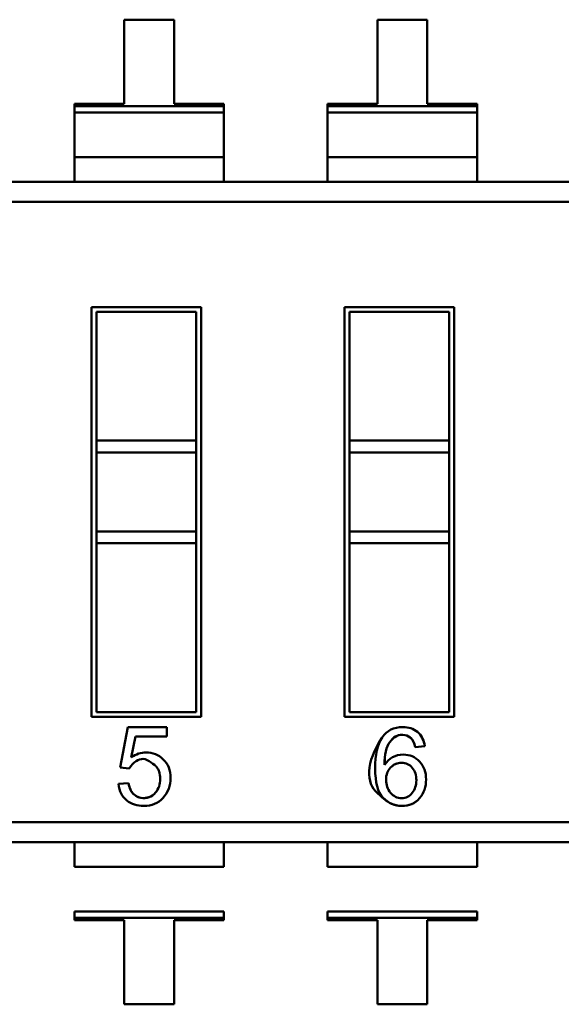
# Model space of a CAD drawing. Units: inches. Extents: x 0.5 to 21.5, y 0.2 to 16.7.
# Drawn here: x 3 to 3, y 4.8 to 4.8 of the extents above; entities that cross this region are included whole.
import ezdxf

# ---------------------------------------------------------------- set-up
doc = ezdxf.new("R2010")
doc.units = ezdxf.units.IN
doc.header["$MEASUREMENT"] = 0
doc.layers.add('Visible (ANSI)', color=7, linetype='Continuous', lineweight=50)

msp = doc.modelspace()

# ---------------------------------------------------------------- linework, layer by layer
at = {"layer": 'Visible (ANSI)'}
for p, q in [((2.993802140006809, 4.829176864800134), (2.993802141180794, 4.822462453663748)), ((2.997783343156416, 4.829176865496228), (2.993802140006809, 4.829176864800134)), ((2.9977833443304, 4.822462454359843), (2.997783343156416, 4.829176865496228)), ((3.018007855156415, 4.829176869032395), (3.014026652006809, 4.829176868336299)), ((3.014026652006809, 4.829176868336299), (3.014026653180794, 4.822462457199913)), ((3.0180078563304, 4.822462457896008), (3.018007855156415, 4.829176869032395)), ((2.993802141180794, 4.822462453663748), (2.989820938031188, 4.822462452967652)), ((2.989820938031188, 4.822462452967652), (2.989820938063806, 4.822275897625793)), ((3.001764547480007, 4.822462455055938), (2.9977833443304, 4.822462454359843)), ((3.001764547512625, 4.822275899714081), (3.001764547480007, 4.822462455055938)), ((3.010045450031188, 4.822462456503817), (3.010045450063806, 4.822275901161959)), ((3.014026653180794, 4.822462457199913), (3.010045450031188, 4.822462456503817)), ((3.021989059480006, 4.822462458592105), (3.0180078563304, 4.822462457896008)), ((3.021989059512625, 4.822275903250246), (3.021989059480006, 4.822462458592105)), ((2.989820938063806, 4.822275897625793), (3.001764547512626, 4.822275899714081)), ((2.989820938063806, 4.822275897625793), (3.001764547512626, 4.822275899714081)), ((2.989820938063806, 4.822275897625793), (2.989820938152148, 4.82177063269388)), ((2.989820938152148, 4.82177063269388), (3.001764547600966, 4.821770634782168)), ((2.989820938152148, 4.82177063269388), (3.001764547600966, 4.821770634782168)), ((2.989820938777019, 4.818196781540046), (2.989820938152148, 4.821770632693877)), ((3.001764547600966, 4.821770634782168), (3.001764547512626, 4.822275899714081)), ((3.001764548225838, 4.818196783628332), (3.001764547600966, 4.821770634782163)), ((3.010045450063806, 4.822275901161959), (3.021989059512625, 4.822275903250246)), ((3.010045450063806, 4.822275901161959), (3.021989059512625, 4.822275903250246)), ((3.010045450063806, 4.822275901161959), (3.010045450152147, 4.821770636230046)), ((3.010045450152147, 4.821770636230047), (3.021989059600966, 4.821770638318333)), ((3.010045450152147, 4.821770636230047), (3.021989059600966, 4.821770638318333)), ((3.010045450777018, 4.818196785076212), (3.010045450152147, 4.821770636230042)), ((3.021989059600966, 4.821770638318333), (3.021989059512625, 4.822275903250247)), ((3.021989060225837, 4.818196787164499), (3.021989059600966, 4.821770638318329)), ((2.989820938777019, 4.818196781540046), (3.001764548225838, 4.818196783628333)), ((2.989820938777019, 4.818196781540046), (3.001764548225838, 4.818196783628333)), ((2.989820938777019, 4.818196781540046), (2.989820939120745, 4.816230895886921)), ((3.001764548569564, 4.816230897975207), (3.001764548225838, 4.818196783628333)), ((3.010045450777018, 4.818196785076212), (3.021989060225837, 4.818196787164499)), ((3.010045450777018, 4.818196785076212), (3.021989060225837, 4.818196787164499)), ((3.010045450777018, 4.818196785076212), (3.010045451120745, 4.816230899423086)), ((3.021989060569564, 4.816230901511373), (3.021989060225837, 4.818196787164499)), ((2.898890259183733, 4.816230879988094), (3.071992972128613, 4.816230910254326)), ((2.898890259462172, 4.814638398728251), (3.065711437918861, 4.814638427896193)), ((2.898890259462172, 4.814638398728251), (3.065711437918861, 4.814638427896193)), ((2.991174549938806, 4.806238076218081), (2.99993319686794, 4.806238077749491)), ((2.991174555660712, 4.773512586328317), (2.991174549938806, 4.806238076218081)), ((2.999539496149375, 4.805844376893253), (2.991568250795044, 4.805844375499516)), ((2.991568250795044, 4.805844375499516), (2.991568252587576, 4.795592287360933)), ((2.991568250795044, 4.805844375499516), (2.991568252587576, 4.795592287360933)), ((2.999539497941907, 4.79559228875467), (2.999539496149375, 4.805844376893253)), ((2.999539497941907, 4.79559228875467), (2.999539496149375, 4.805844376893253)), ((2.99993319686794, 4.806238077749491), (2.999933202589846, 4.773512587859728)), ((3.011399061938805, 4.806238079754246), (3.020157708867939, 4.806238081285656)), ((3.011399067660712, 4.773512589864483), (3.011399061938805, 4.806238079754246)), ((3.019764008149374, 4.805844380429419), (3.011792762795044, 4.805844379035681)), ((3.011792762795044, 4.805844379035681), (3.011792764587576, 4.795592290897099)), ((3.011792762795044, 4.805844379035681), (3.011792764587576, 4.795592290897099)), ((3.019764009941906, 4.795592292290836), (3.019764008149374, 4.805844380429419)), ((3.019764009941906, 4.795592292290836), (3.019764008149374, 4.805844380429419)), ((3.020157708867939, 4.806238081285656), (3.020157714589846, 4.773512591395893)), ((2.991568252587575, 4.795592287360933), (2.999539497941905, 4.79559228875467)), ((2.991568252754638, 4.794636798605028), (2.991568252587575, 4.795592287360933)), ((2.991568252754638, 4.794636798605028), (2.991568252587575, 4.795592287360933)), ((2.999539498108968, 4.794636799998764), (2.999539497941906, 4.79559228875467)), ((2.999539498108968, 4.794636799998764), (2.999539497941906, 4.79559228875467)), ((3.011792764587575, 4.795592290897099), (3.019764009941905, 4.795592292290836)), ((3.011792764587575, 4.795592290897099), (3.019764009941905, 4.795592292290836)), ((3.011792764754637, 4.794636802141194), (3.011792764587575, 4.795592290897099)), ((3.011792764754637, 4.794636802141194), (3.011792764587575, 4.795592290897099)), ((3.019764010108968, 4.794636803534931), (3.019764009941905, 4.795592292290836)), ((3.019764010108968, 4.794636803534931), (3.019764009941905, 4.795592292290836)), ((2.991568252754638, 4.794636798605028), (2.999539498108968, 4.794636799998764)), ((2.991568252754638, 4.794636798605028), (2.999539498108968, 4.794636799998764)), ((2.991568252754638, 4.794636798605028), (2.991568253857271, 4.788330469408178)), ((2.991568252754638, 4.794636798605028), (2.991568253857271, 4.788330469408178)), ((2.999539499211602, 4.788330470801914), (2.999539498108968, 4.794636799998764)), ((2.999539499211602, 4.788330470801914), (2.999539498108968, 4.794636799998764)), ((3.011792764754638, 4.794636802141194), (3.019764010108968, 4.794636803534931)), ((3.011792764754638, 4.794636802141194), (3.019764010108968, 4.794636803534931)), ((3.011792764754638, 4.794636802141194), (3.011792765857271, 4.788330472944343)), ((3.011792764754638, 4.794636802141194), (3.011792765857271, 4.788330472944343)), ((3.019764011211602, 4.788330474338081), (3.019764010108968, 4.794636803534931)), ((3.019764011211602, 4.788330474338081), (3.019764010108968, 4.794636803534931)), ((2.991568253857271, 4.788330469408178), (2.999539499211602, 4.788330470801914)), ((2.991568253857271, 4.788330469408178), (2.999539499211602, 4.788330470801914)), ((2.991568254024334, 4.787374980652272), (2.991568253857271, 4.788330469408177)), ((2.991568254024334, 4.787374980652272), (2.991568253857271, 4.788330469408177)), ((2.999539499378665, 4.787374982046009), (2.999539499211602, 4.788330470801914)), ((2.999539499378665, 4.787374982046009), (2.999539499211602, 4.788330470801914)), ((3.011792765857271, 4.788330472944343), (3.019764011211602, 4.788330474338081)), ((3.011792765857271, 4.788330472944343), (3.019764011211602, 4.788330474338081)), ((3.011792766024334, 4.787374984188438), (3.011792765857271, 4.788330472944343)), ((3.011792766024334, 4.787374984188438), (3.011792765857271, 4.788330472944343)), ((3.019764011378665, 4.787374985582174), (3.019764011211602, 4.78833047433808)), ((3.019764011378665, 4.787374985582174), (3.019764011211602, 4.78833047433808)), ((2.991568254024334, 4.787374980652272), (2.999539499378665, 4.787374982046009)), ((2.991568254024334, 4.787374980652272), (2.999539499378665, 4.787374982046009)), ((2.991568254024336, 4.787374980652272), (2.991568256379276, 4.773906287184555)), ((2.991568254024336, 4.787374980652272), (2.991568256379276, 4.773906287184555)), ((2.999539501733607, 4.773906288578293), (2.999539499378666, 4.787374982046009)), ((2.999539501733607, 4.773906288578293), (2.999539499378666, 4.787374982046009)), ((3.011792766024334, 4.787374984188438), (3.019764011378665, 4.787374985582175)), ((3.011792766024335, 4.787374984188438), (3.011792768379276, 4.773906290720721)), ((3.011792766024335, 4.787374984188438), (3.011792768379276, 4.773906290720721)), ((3.019764013733607, 4.773906292114458), (3.019764011378666, 4.787374985582175)), ((3.019764013733607, 4.773906292114458), (3.019764011378666, 4.787374985582175)), ((2.991568256379276, 4.773906287184555), (2.999539501733607, 4.773906288578293)), ((3.011792768379276, 4.773906290720721), (3.019764013733607, 4.773906292114458)), ((2.999933202589846, 4.773512587859728), (2.991174555660712, 4.773512586328317)), ((3.020157714589846, 4.773512591395893), (3.011399067660712, 4.773512589864483)), ((2.993470656908733, 4.769480291766859), (2.994082682113775, 4.772708638330562)), ((2.994082682113775, 4.772708638330562), (2.997194707883286, 4.772708638874686)), ((2.997194707883286, 4.772708638874686), (2.997194708013764, 4.771962396927654)), ((2.994694708013764, 4.77196239649054), (2.994356483538958, 4.770289168084946)), ((2.997194708013764, 4.771962396927654), (2.994694708013764, 4.77196239649054)), ((3.017808277410007, 4.771174263963687), (3.017050754924503, 4.771107475304805)), ((2.994199003380445, 4.769394393540585), (2.993470656908733, 4.769480291766859)), ((2.993338230510222, 4.768164973203973), (2.994143527564725, 4.768225818011917)), ((2.90517180260979, 4.765112232645448), (3.071992981066481, 4.765112261813389)), ((2.90517180260979, 4.765112232645448), (3.071992981066481, 4.765112261813389)), ((3.071992981344919, 4.763519780553548), (2.89889026840004, 4.763519750287308)), ((2.989820948337051, 4.763519766186133), (2.989820948680778, 4.761553880533007)), ((3.001764558129597, 4.761553882621294), (3.00176455778587, 4.76351976827442)), ((3.010045460337051, 4.763519769722299), (3.010045460680778, 4.761553884069173)), ((3.021989070129596, 4.76155388615746), (3.02198906978587, 4.763519771810586)), ((2.989820948680778, 4.761553880533007), (3.001764558129597, 4.761553882621294)), ((3.010045460680778, 4.761553884069173), (3.021989070129596, 4.76155388615746)), ((2.989820949305651, 4.757980029379173), (3.00176455875447, 4.757980031467459)), ((2.989820949305651, 4.757980029379173), (2.989820949393997, 4.757474764447259)), ((3.001764558842815, 4.757474766535546), (3.00176455875447, 4.757980031467459)), ((3.010045461305651, 4.757980032915338), (3.021989070754469, 4.757980035003626)), ((3.010045461305651, 4.757980032915338), (3.010045461393996, 4.757474767983425)), ((3.021989070842815, 4.757474770071712), (3.021989070754469, 4.757980035003625)), ((3.001764558842815, 4.757474766535546), (2.989820949393997, 4.757474764447258)), ((3.001764558842815, 4.757474766535546), (2.989820949393997, 4.757474764447258)), ((2.989820949393997, 4.757474764447258), (2.989820949426615, 4.757288209105401)), ((2.989820949426615, 4.757288209105401), (2.993802152576221, 4.757288209801496)), ((2.993802152576221, 4.757288209801496), (2.993802153750206, 4.750573798665111)), ((2.997783355725827, 4.757288210497591), (3.001764558875434, 4.757288211193688)), ((2.997783356899812, 4.750573799361206), (2.997783355725827, 4.757288210497591)), ((3.001764558875434, 4.757288211193688), (3.001764558842815, 4.757474766535546)), ((3.021989070842815, 4.757474770071712), (3.010045461393996, 4.757474767983425)), ((3.021989070842815, 4.757474770071712), (3.010045461393996, 4.757474767983425)), ((3.010045461393996, 4.757474767983425), (3.010045461426614, 4.757288212641567)), ((3.010045461426614, 4.757288212641567), (3.014026664576221, 4.757288213337663)), ((3.014026664576221, 4.757288213337663), (3.014026665750206, 4.750573802201277)), ((3.018007867725827, 4.757288214033758), (3.021989070875434, 4.757288214729853)), ((3.018007868899812, 4.750573802897373), (3.018007867725827, 4.757288214033758)), ((3.021989070875433, 4.757288214729853), (3.021989070842815, 4.757474770071712)), ((2.993802153750206, 4.750573798665111), (2.997783356899812, 4.750573799361206)), ((3.014026665750206, 4.750573802201277), (3.018007868899812, 4.750573802897373))]:
    msp.add_line(p, q, dxfattribs=at)
for centre, radius, start, end in [((3.015955828305564, 4.768148837324567), 0.0011172691850235, 217.6905593090161, 270.5611116604101), ((3.015980717092914, 4.768064868280911), 0.0010296892099769, 269.2242782863508, 323.5769719567479)]:
    msp.add_arc(centre, radius, start, end, dxfattribs=at)
msp.add_ellipse((3.088223814134031, 4.653191697019554), major_axis=(0.0728761832622585, -0.1186341753361618), ratio=0.0884895444741231, start_param=3.178237708652069, end_param=3.284813418621646, dxfattribs=at)
for points, knots in [([(3.014412607995438, 4.771879058083127), (3.01478873275803, 4.772432699881174), (3.015335344070861, 4.772708642046495), (3.016048926748026, 4.772708642171262), (3.016512931247467, 4.772708642252391), (3.016903116871704, 4.77258033804614), (3.017222998806642, 4.772321971960338), (3.01754288074158, 4.772063605874536), (3.017737973609163, 4.771682208270852), (3.017808277410007, 4.771174263963687)], [0, 0, 0, 0, 0.607979933791, 0.607979933791, 0.607979933791, 0.999828277808, 0.999828277808, 0.999828277808, 1, 1, 1, 1]), ([(3.015011947205083, 4.77150996369973), (3.015339027508192, 4.771966209641322), (3.015742054537064, 4.772152515052444), (3.016221028291697, 4.772068879933093), (3.016655372405598, 4.771993037736196), (3.016931947949867, 4.771672569526767), (3.017050754924503, 4.771107475304805)], [0, 0, 0, 0, 0.5, 0.5, 0.5, 1, 1, 1, 1]), ([(3.017050754924503, 4.771107475304805), (3.01691366257202, 4.771759542209969), (3.016565659140278, 4.772086454410091), (3.016008502222396, 4.772086454312675), (3.015620074213396, 4.772086454244758), (3.015287889207522, 4.771894876571379), (3.015011947205083, 4.77150996369973)], [0, 0, 0, 0, 0.5772873415270001, 0.5772873415270001, 0.5772873415270001, 1, 1, 1, 1]), ([(3.014412607995438, 4.771879058083127), (3.013039677492442, 4.769867554497822), (3.013117823459163, 4.768206954484494), (3.014017812222762, 4.767436162706363), (3.014692803795461, 4.766858068872764), (3.014739514961764, 4.766821239266629), (3.014787159698801, 4.766786783468313), (3.014898330751888, 4.766706386605579), (3.015014654728819, 4.766638842547655), (3.015136062846301, 4.766584176889839), (3.015378879081267, 4.76647484557421), (3.01564214675592, 4.7664168310026), (3.015939748792079, 4.766409765852458), (3.016534952864397, 4.766395635552172), (3.017021200838056, 4.766601052733294), (3.017384698270236, 4.767026344879501)], [0, 0, 0, 0, 0.07142857142857, 0.07142857142857, 0.07142857142857, 0.125, 0.125, 0.125, 0.25, 0.25, 0.25, 0.5, 0.5, 0.5, 1, 1, 1, 1]), ([(3.017384698270234, 4.767026344879502), (3.017030004064804, 4.76661135251224), (3.016556153021519, 4.766409429661523), (3.015982139322983, 4.76640942956116), (3.015411287525362, 4.766409429461348), (3.014883630781152, 4.766631077706949), (3.014470609399586, 4.767065011411607), (3.014050337844076, 4.767506562384957), (3.013846663739458, 4.768299271243741), (3.013846663547159, 4.769399094542111), (3.013846663361475, 4.770461084131113), (3.014037985060349, 4.771330191716304), (3.01441260799544, 4.771879058083126)], [0, 0, 0, 0, 0.4879352088813805, 0.4879352088813805, 0.4879352088813805, 0.999346841366, 0.999346841366, 0.999346841366, 0.9996705261679055, 0.9996705261679055, 0.9996705261679055, 1, 1, 1, 1]), ([(2.994356483538958, 4.770289168084946), (2.994739446986472, 4.77055044231082), (2.995136726848791, 4.77068286900877), (2.995546533577491, 4.770682869080423), (2.996069081895318, 4.770682869171788), (2.996525416931129, 4.770498545701111), (2.996913749136197, 4.770128109119041), (2.997302081341265, 4.76975767253698), (2.997495352722942, 4.76926554658652), (2.99749535283089, 4.768648152169913), (2.997495352939465, 4.768027178655236), (2.997298502638381, 4.767497472106857), (2.996904801927012, 4.767062611622847), (2.996511101215644, 4.766627751138837), (2.995993921583101, 4.766409426066308), (2.995355052578085, 4.766409425954605), (2.994832504260267, 4.76640942586324), (2.994379748328784, 4.766557958353865), (2.993996784783952, 4.766853233877456), (2.99361382123912, 4.767148509401056), (2.993395496180671, 4.767585159327095), (2.993338230510222, 4.768164973203988)], [0, 0, 0, 0, 0.453944663983, 0.453944663983, 0.453944663983, 0.998949186883, 0.998949186883, 0.998949186883, 0.9991626768019999, 0.9991626768019999, 0.9991626768019999, 0.999387618419, 0.999387618419, 0.999387618419, 0.9996144089639999, 0.9996144089639999, 0.9996144089639999, 0.9998026297159999, 0.9998026297159999, 0.9998026297159999, 1, 1, 1, 1]), ([(3.014602161454596, 4.769690785828124), (3.014957047298271, 4.770236257584326), (3.015453450856656, 4.770509893473216), (3.016096382138098, 4.77050989358563), (3.016600811271956, 4.770509893673827), (3.017029663947948, 4.770323588911913), (3.017382940166081, 4.769950979299894)], [3.4768047689e-06, 3.4768047689e-06, 3.4768047689e-06, 3.4768047689e-06, 0.555472922369, 0.555472922369, 0.555472922369, 1, 1, 1, 1]), ([(2.996305302926589, 4.767486734639003), (2.996544171969815, 4.767778685795992), (2.996665242050341, 4.768136089565675), (2.996668513168165, 4.768558945948052), (2.99667024222732, 4.76878246088688), (2.996640145310657, 4.768982336817392), (2.996578222418173, 4.769158573739589), (2.996547187698173, 4.769246900742976), (2.996508161556419, 4.769329228776305), (2.99646114399291, 4.769405557839575), (2.99644231959059, 4.769436117674845), (2.996422214603605, 4.769465715130175), (2.996400829031952, 4.769494350205564), (2.996387992129167, 4.769511538695304), (2.996374693898666, 4.769528380313446), (2.996360934340449, 4.769544875059991), (2.996352676440098, 4.769554774503796), (2.996344252393878, 4.769564548984733), (2.996335662201786, 4.7695741985028), (2.996330507271115, 4.76957998912961), (2.996325292513349, 4.769585734750609), (2.996320017928489, 4.769591435365797), (2.996314953844861, 4.769596908477486), (2.996309834581384, 4.769602340142112), (2.996304659910947, 4.769607730583482), (2.996303965261524, 4.769608454198068), (2.996303269618297, 4.76960917706489), (2.996302572981267, 4.769609899183947), (2.996302297777189, 4.769610184454614), (2.996302022418015, 4.769610469608582), (2.996301746903748, 4.769610754645853), (2.9963007745171, 4.769611760642525), (2.995706908069886, 4.770148054392858), (2.995313435292402, 4.770163571185029), (2.994918035773531, 4.770179163959192), (2.994546558469545, 4.769922771411045), (2.994199003380445, 4.769394393540585)], [0, 0, 0, 0, 0.5, 0.5, 0.5, 0.75, 0.75, 0.75, 0.875, 0.875, 0.875, 0.925, 0.925, 0.925, 0.9549999999999998, 0.9549999999999998, 0.9549999999999998, 0.973, 0.973, 0.973, 0.9838, 0.9838, 0.9838, 0.9941679999999999, 0.9941679999999999, 0.9941679999999999, 0.9955597558021125, 0.9955597558021125, 0.9955597558021125, 0.9961095641753772, 0.9961095641753772, 0.9961095641753772, 0.9980500310882211, 0.9980500310882211, 0.9980500310882211, 1, 1, 1, 1]), ([(3.016811722591828, 4.769458853215767), (3.016599012888989, 4.769714796507011), (3.016314288907164, 4.769844824628703), (3.015957550646356, 4.769848937580845), (3.01561684707822, 4.769852865663772), (3.015323908891484, 4.769730453676548), (3.015078736086148, 4.769481701619172)], [0, 0, 0, 0, 0.5, 0.5, 0.5, 1, 1, 1, 1]), ([(3.015078736086148, 4.769481701619172), (3.015319526257157, 4.769726007060596), (3.015606013862189, 4.769849038606749), (3.015939956494362, 4.769849038665138), (3.016305535796953, 4.769849038729057), (3.016595538631843, 4.769718976912504), (3.016811722591828, 4.769458853215767)], [0, 0, 0, 0, 0.4918204385090001, 0.4918204385090001, 0.4918204385090001, 1, 1, 1, 1]), ([(3.017382940166081, 4.769950979299894), (3.017736216384514, 4.769576612095072), (3.017911975747889, 4.769100304476756), (3.0179119758493, 4.768520298852457), (3.017911975951634, 4.767935020449764), (3.017736216758815, 4.767435864063577), (3.017384698270236, 4.767026344879501)], [0, 0, 0, 0, 0.4920583842890001, 0.4920583842890001, 0.4920583842890001, 1, 1, 1, 1]), ([(3.015078736086148, 4.769481701619172), (3.014831258033505, 4.769228804250642), (3.014710649773037, 4.768894794271995), (3.014716911304742, 4.76847967168323), (3.014722882386966, 4.768083805108286), (3.01484114730786, 4.767745828772312), (3.015071706067425, 4.767465742675313)], [0, 0, 0, 0, 0.5, 0.5, 0.5, 1, 1, 1, 1]), ([(3.016810492421039, 4.76745259021975), (3.01702502312456, 4.767731420281902), (3.017132809882774, 4.768066437610433), (3.017135083217414, 4.768456734222731), (3.017137424355778, 4.768858671692064), (3.017029637480582, 4.769192711356409), (3.016811722591828, 4.769458853215767)], [0, 0, 0, 0, 0.5, 0.5, 0.5, 1, 1, 1, 1]), ([(2.996305302926589, 4.767486734639003), (2.995999080713899, 4.76711521491037), (2.995601407418332, 4.76697437660893), (2.995112283039889, 4.767064219734685), (2.995035069055393, 4.767078402519321), (2.994961424298219, 4.767099681968933), (2.994891348768365, 4.76712805808352), (2.994751124733644, 4.767184839862924), (2.994627605902403, 4.767267593272007), (2.994520792274643, 4.76737631831077), (2.9943295537375, 4.767570979027758), (2.994203798834194, 4.767854145594807), (2.994143527564725, 4.768225818011917)], [0, 0, 0, 0, 0.125, 0.125, 0.125, 0.25, 0.25, 0.25, 0.5, 0.5, 0.5, 1, 1, 1, 1]), ([(2.994143527564725, 4.768225818011917), (2.994207951399393, 4.767828538137716), (2.994347536275963, 4.767531473022539), (2.9945622821941, 4.767336412215418), (2.994777028112245, 4.767141351408296), (2.995040091837399, 4.767042926257441), (2.995355052467321, 4.76704292631251), (2.995745174156659, 4.767042926380721), (2.996061924309642, 4.767191459005899), (2.996305302926589, 4.767486734638996)], [0, 0, 0, 0, 0.5352875410490001, 0.5352875410490001, 0.5352875410490001, 0.999857447838, 0.999857447838, 0.999857447838, 1, 1, 1, 1])]:
    msp.add_open_spline(points, degree=3, knots=knots, dxfattribs=at)
for points in [[(3.017808277410007, 4.771174263963687), (3.017745817074798, 4.771625539304578), (3.017582409733501, 4.771980131005718), (3.017318055386116, 4.772238039067109)], [(3.014603307196322, 4.769694370264958), (3.014595397884081, 4.770521610608531), (3.014734247609535, 4.771126808420582), (3.015011947205083, 4.77150996369973)]]:
    msp.add_open_spline(points, degree=3, dxfattribs=at)

doc.saveas('drawing.dxf')
